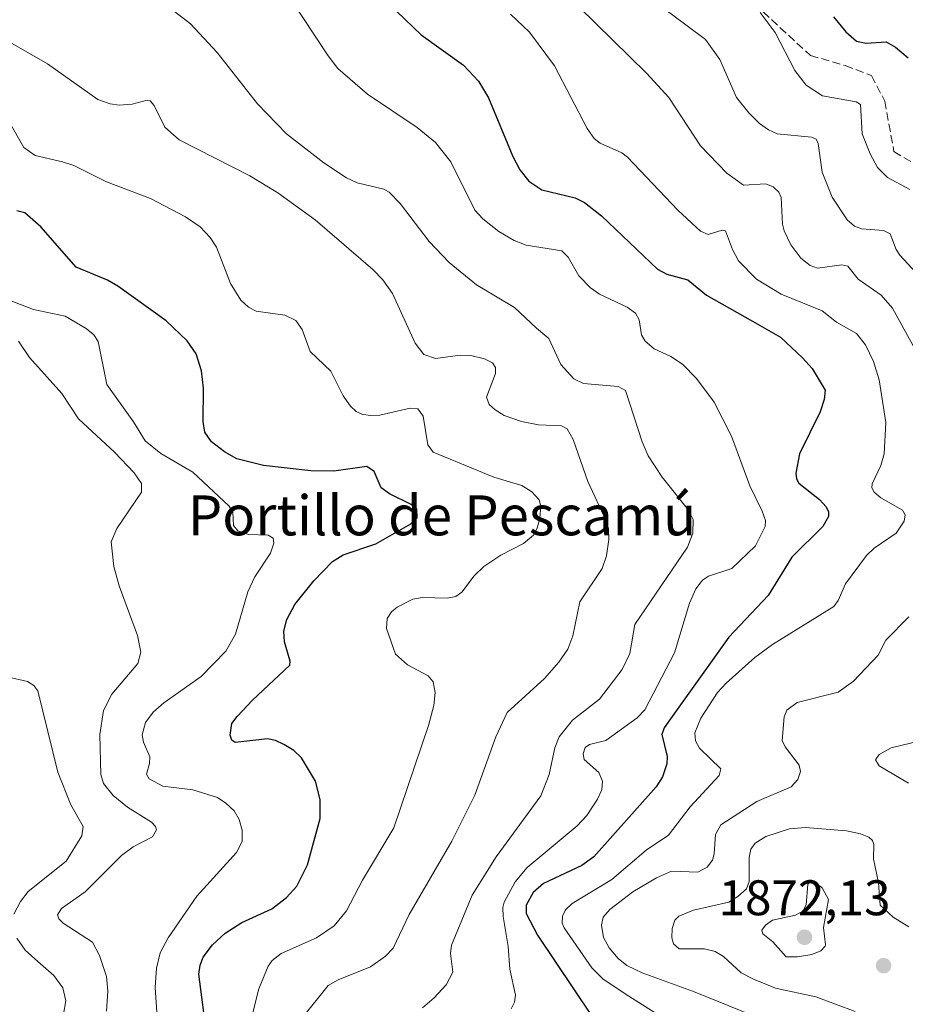
# Model space of a CAD drawing. Units: metres. Extents: x 681784 to 684215, y 4758600 to 4760120.
# Drawn here: x 683088 to 683265, y 4759163 to 4759360 of the extents above; entities that cross this region are included whole.
import ezdxf
from ezdxf.enums import TextEntityAlignment as Align

# ---------------------------------------------------------------- set-up
doc = ezdxf.new("R2010")
doc.units = ezdxf.units.M
doc.header["$MEASUREMENT"] = 0
doc.linetypes.add('DGN Style 3', pattern=[2.307223, 1.648017, -0.659207])
for name, color, linetype, lineweight in [('Curva de nivel maestra', 30, 'Continuous', 30), ('Curva de nivel normal', 30, 'Continuous', 0), ('Laguna Cxs', 142, 'Continuous', 13), ('Punto de cota en terreno', 7, 'Continuous', 0), ('Rótulo de punto de cota en terreno', 7, 'Continuous', 0), ('Senda', 7, 'DGN Style 3', 0), ('Texto cartográfico', 7, 'Continuous', 0)]:
    doc.layers.add(name, color=color, linetype=linetype, lineweight=lineweight)
doc.styles.add('Style-Arial', font='txt')

# ---------------------------------------------------------------- blocks, each defined once
blk = doc.blocks.new('5PATER')
at = {"layer": 'Laguna Cxs', "linetype": 'Continuous', "lineweight": 0}
h = blk.add_hatch(color=51, dxfattribs=at)
edge = h.paths.add_edge_path()
edge.add_ellipse((0, 0), major_axis=(-0.11, -0.111), ratio=0.999422, start_angle=0, end_angle=360)

msp = doc.modelspace()

# ---------------------------------------------------------------- linework, layer by layer
at = {"layer": 'Curva de nivel maestra', "color": 30, "linetype": 'Continuous', "lineweight": 30, "flags": 128}
for points, elevation in [([(683163.16, 4759362.0401), (683168.06, 4759357.4001), (683176.57, 4759351.2901), (683179.56, 4759348.1201), (683181.58, 4759344.7201), (683186.44, 4759332.9801), (683187.86, 4759330.3201), (683189.62, 4759328.0701), (683192.22, 4759326.3301), (683198.91, 4759324.6801), (683200.8, 4759323.7901), (683204.21, 4759321.1001), (683215.43, 4759310.4201), (683217.27, 4759309.4401), (683221.53, 4759308.2601), (683225.24, 4759305.1801), (683234.46, 4759300.0201), (683240.04, 4759296.7701), (683244.51, 4759292.6301), (683246.39, 4759290.4801), (683249.04, 4759286.1601), (683248.82, 4759284.3001), (683248.02, 4759281.8501), (683243.88, 4759273.4001), (683243.14, 4759269.5101), (683243.26, 4759268.3801), (683243.72, 4759267.5501), (683247.89, 4759264.2701), (683249.25, 4759262.7701), (683249.71, 4759261.7601), (683249.71, 4759260.8301), (683248.56, 4759258.8701), (683242.37, 4759252.7201), (683237.6, 4759244.9901), (683229.73, 4759236.6701), (683218.01, 4759220.2801), (683216.74, 4759218.4801), (683216.31, 4759217.2001), (683217.36, 4759212.7801), (683217.31, 4759211.3001), (683216.41, 4759208.7001), (683215.17, 4759206.7001), (683202.67, 4759192.6801), (683200.28, 4759190.9301), (683192.61, 4759187.3401), (683190.54, 4759185.5101), (683189.1, 4759182.9701), (683189.13, 4759181.3001), (683191.4, 4759176.9501), (683202.25, 4759160.7001)], 1850), ([(683250.68, 4759360.9601), (683253.14, 4759358.0101), (683255.33, 4759356.1401), (683257.24, 4759355.7201), (683261.24, 4759355.9601), (683263.1, 4759354.9001), (683265.62, 4759352.7701)], 1875), ([(683124.69, 4759159.9301), (683123.54, 4759169.1401), (683123.76, 4759170.9301), (683124.39, 4759172.5401), (683126.23, 4759175.0101), (683128.8, 4759177.3501), (683132.11, 4759179.5101), (683138.11, 4759182.2101), (683141.07, 4759184.4801), (683143.17, 4759186.7801), (683145.27, 4759191.0501), (683147.81, 4759200.3201), (683147.84, 4759204.1401), (683146.88, 4759207.8201), (683144.08, 4759212.4701), (683142.52, 4759213.9401), (683140.55, 4759215.1901), (683138.86, 4759215.9801), (683137.28, 4759216.3001), (683130.77, 4759215.5801), (683130.12, 4759216.0201), (683129.81, 4759217.0501), (683130.14, 4759219.3901), (683131.21, 4759220.7501), (683134.28, 4759224.0601), (683141.73, 4759231.0801), (683141.8, 4759231.8401), (683140.7, 4759235.7401), (683140.57, 4759237.8601), (683141.15, 4759240.2201), (683142.73, 4759243.2201), (683146.55, 4759247.9401), (683150.28, 4759251.8301), (683152.46, 4759253.1801), (683158.95, 4759255.3601), (683166.02, 4759259.4001), (683167.25, 4759260.6001), (683167.18, 4759262.3401), (683166.09, 4759263.2701), (683161.73, 4759265.4001), (683160.03, 4759266.5701), (683158.62, 4759269.8901), (683157.18, 4759270.9001), (683150.58, 4759269.9501), (683145.96, 4759270.0001), (683136.48, 4759271.0401), (683131.14, 4759272.4401), (683128.67, 4759273.7801), (683126.07, 4759275.8201), (683124.75, 4759277.7701), (683124.35, 4759279.8601), (683124.46, 4759286.5501), (683124.06, 4759290.0501), (683122.99, 4759293.4301), (683121.19, 4759296.0301), (683116.98, 4759300.0601), (683107.27, 4759307.0301), (683105.2, 4759308.2101), (683098.95, 4759310.8501), (683091.87, 4759318.8901), (683088.63, 4759321.7001), (683087.03, 4759322.1201)], 1825)]:
    msp.add_lwpolyline(points, dxfattribs=dict(at, elevation=elevation))
at = {"layer": 'Curva de nivel normal', "color": 30, "linetype": 'Continuous', "lineweight": 0, "flags": 128}
for points, elevation in [([(683196.25, 4759366.38), (683213.23, 4759349.69), (683217.71, 4759344.79), (683224.07, 4759335.16), (683229.3, 4759329.65), (683232.65, 4759327.24), (683237.12, 4759327.54), (683238.57, 4759326.91), (683239.74, 4759325.85), (683240.21, 4759324.76), (683240.49, 4759319.46), (683240.83, 4759318.09), (683242.12, 4759315.27), (683244.12, 4759312.64), (683246.04, 4759311.14), (683247.48, 4759310.63), (683252.34, 4759311.31), (683253.53, 4759311.04), (683255.63, 4759308.38), (683260.25, 4759305.24), (683262.54, 4759302.58), (683274.9, 4759280.09)], 1860), ([(683141.63, 4759365.03), (683149.4, 4759353.17), (683151.35, 4759350.66), (683157.31, 4759345.48), (683167.28, 4759338.8), (683170.93, 4759335.77), (683173.98, 4759331.91), (683178.79, 4759322.26), (683180.42, 4759320.49), (683183.65, 4759317.97), (683186.72, 4759316.13), (683189.08, 4759315.2), (683196.28, 4759314.1), (683197.54, 4759312.83), (683199.64, 4759309.11), (683201.97, 4759306.66), (683203.81, 4759305.42), (683209.36, 4759302.83), (683211, 4759301.62), (683211.78, 4759300.29), (683212.22, 4759297.28), (683212.97, 4759295.96), (683214.73, 4759294.44), (683218.11, 4759292.92), (683220.41, 4759291.35), (683223.21, 4759288.52), (683226.75, 4759283.78), (683230.28, 4759276.97), (683233.92, 4759267.03), (683236.38, 4759261.92), (683237.07, 4759260.07), (683237.02, 4759258.88), (683235.08, 4759254.95), (683230.32, 4759250.42), (683225.67, 4759248.91), (683224.46, 4759248.07), (683223.08, 4759246.35), (683221.82, 4759243.46), (683218.8, 4759233.5), (683212.9, 4759222.09), (683211.38, 4759220.48), (683205.1, 4759215.99), (683201.82, 4759215.16), (683200.9, 4759214.55), (683200.51, 4759213.26), (683200.71, 4759212.19), (683203.68, 4759209.56), (683204.43, 4759207.79), (683204.27, 4759206.1), (683203.41, 4759204.21), (683201.26, 4759200.94), (683199.35, 4759198.84), (683189.3, 4759190.53), (683186.9, 4759187.62), (683184.71, 4759183.58), (683184.4, 4759182.49), (683184.5, 4759180.69), (683185.51, 4759174.68), (683185.81, 4759170.14), (683186.94, 4759164.93), (683186.76, 4759163.52), (683186.07, 4759162.21)], 1845), ([(683272.66, 4759303.83), (683263.96, 4759313.21), (683263.23, 4759314.34), (683262.03, 4759317.49), (683260.73, 4759318.17), (683256.38, 4759318.48), (683254.93, 4759319.02), (683253.43, 4759320.33), (683250.39, 4759324.83), (683248.41, 4759329.88), (683247.64, 4759335.63), (683247.22, 4759336.48), (683246.3, 4759336.85), (683239.37, 4759337.54), (683237.68, 4759338.32), (683235.87, 4759339.64), (683233.71, 4759341.77), (683231.26, 4759344.85), (683227.92, 4759352.45), (683225.07, 4759356.41), (683214.28, 4759364.53)], 1865), ([(683118.66, 4759362.02), (683121.84, 4759359.61), (683127.22, 4759353.81), (683135.25, 4759343.55), (683141.08, 4759337.57), (683148.56, 4759331.71), (683153.13, 4759328.69), (683155.27, 4759327.71), (683160.56, 4759326.42), (683161.64, 4759325.86), (683163.84, 4759323.58), (683169.64, 4759315.93), (683173.69, 4759311.78), (683179.15, 4759307.29), (683186.76, 4759302.76), (683191.17, 4759298.61), (683193.66, 4759296.51), (683196.04, 4759291.29), (683198.66, 4759288.44), (683200.61, 4759287.5), (683207.55, 4759286.88), (683208.98, 4759286.09), (683212.34, 4759275.81), (683213.57, 4759273.04), (683216.33, 4759268.71), (683221.66, 4759262.11), (683222.57, 4759260.26), (683222.51, 4759257.52), (683221.45, 4759254.68), (683210.9, 4759239.19), (683209.91, 4759233.43), (683208.34, 4759230.16), (683203.83, 4759224.27), (683198.36, 4759220.01), (683195.69, 4759216.7), (683194.86, 4759214.48), (683193.74, 4759209.17), (683192.02, 4759204.9), (683183.09, 4759192.64), (683178.28, 4759184.95), (683174.13, 4759174.92), (683173.95, 4759173.26), (683174.42, 4759169.57), (683173.06, 4759167), (683170.68, 4759164.37), (683168.31, 4759162.39)], 1840), ([(683235.99, 4759361.88), (683238.97, 4759357.82), (683242.95, 4759350.21), (683245.21, 4759347.29), (683248.49, 4759345.18), (683255.26, 4759343.93), (683256.12, 4759343.43), (683256.46, 4759337.52), (683258.02, 4759333.52), (683259.54, 4759330.82), (683261.52, 4759328.77), (683266.01, 4759326.37)], 1870), ([(683185.96, 4759361.5), (683189.75, 4759357.94), (683194.77, 4759351.14), (683201.31, 4759338.61), (683202.76, 4759336.59), (683203.92, 4759335.69), (683208.25, 4759333.75), (683209.43, 4759332.86), (683219.49, 4759322.25), (683224.07, 4759318.06), (683225.57, 4759317.39), (683228.36, 4759318.23), (683229.06, 4759318.09), (683230.48, 4759314.35), (683231.68, 4759312.11), (683235.26, 4759308.42), (683240.18, 4759305.39), (683248.4, 4759302.07), (683251.28, 4759299.78), (683255.32, 4759297.54), (683257.13, 4759295.25), (683258.72, 4759291.92), (683259.82, 4759288.21), (683261.16, 4759279.66), (683260.84, 4759273.44), (683260.2, 4759271.04), (683258.44, 4759267.41), (683258.4, 4759266.58), (683258.85, 4759265.74), (683260.18, 4759264.58), (683264.5, 4759262.12), (683265.06, 4759261.19), (683264.88, 4759259.92), (683263.23, 4759257.52), (683258.84, 4759254.54), (683257.3, 4759253.04), (683253.1, 4759247.39), (683251.61, 4759243.99), (683250.73, 4759242.79), (683238.47, 4759235.23), (683234.93, 4759232.59), (683229.17, 4759227.43), (683227.45, 4759225.57), (683224.12, 4759220.42), (683222.88, 4759217.51), (683223.05, 4759215.87), (683223.87, 4759214.44), (683228.13, 4759210.32), (683227.75, 4759208.98), (683221.95, 4759202.69), (683217.6, 4759196.97), (683213.18, 4759193.98), (683206.24, 4759188.09), (683198.31, 4759183.3), (683196.97, 4759182), (683196.36, 4759180.75), (683196.3, 4759179.34), (683196.69, 4759178.42), (683202.26, 4759170.38), (683204.56, 4759168.16), (683209.69, 4759164.7), (683218.98, 4759158.84)], 1855), ([(683144.27, 4759160.43), (683149.45, 4759166.85), (683151.42, 4759168.02), (683157.9, 4759170.58), (683160.94, 4759172.76), (683162.46, 4759174.33), (683165.66, 4759181.09), (683174.22, 4759195.79), (683178.81, 4759205.01), (683183.03, 4759216.68), (683185.33, 4759221.6), (683192.8, 4759228.39), (683195.68, 4759231.65), (683197.48, 4759234.24), (683198.44, 4759236.93), (683199.86, 4759243.76), (683204.32, 4759250.44), (683205.22, 4759252.95), (683205.65, 4759256.25), (683205.62, 4759258.35), (683205.17, 4759259.99), (683201.46, 4759267.86), (683198.51, 4759276.26), (683197.3, 4759278.44), (683196.18, 4759278.99), (683191.56, 4759279.24), (683188.16, 4759279.89), (683184.72, 4759281.06), (683182.87, 4759282.26), (683181.7, 4759283.28), (683181.18, 4759284.77), (683182.93, 4759289.52), (683182.97, 4759290.71), (683182.34, 4759291.64), (683180.75, 4759292.45), (683178.03, 4759293.14), (683175.88, 4759293.19), (683170.92, 4759292.52), (683168.63, 4759293.34), (683166.89, 4759295.59), (683162.32, 4759305.57), (683160.37, 4759308.31), (683158.38, 4759310.38), (683146.81, 4759320.28), (683139.36, 4759325.72), (683133.71, 4759329.12), (683119.56, 4759336.33), (683116.68, 4759338.84), (683114.56, 4759343.2), (683113.79, 4759344.18), (683113.17, 4759344.31), (683110.15, 4759343.51), (683107.54, 4759343.28), (683105.75, 4759343.53), (683103.28, 4759344.41), (683093.22, 4759351.58), (683083.75, 4759356.95)], 1835), ([(683085.44, 4759340.06), (683088.46, 4759334.8), (683090.7, 4759333.17), (683096.21, 4759331.91), (683098.49, 4759331.18), (683105.03, 4759327.9), (683113.83, 4759324.6), (683120.84, 4759320.92), (683123.77, 4759318.92), (683125.77, 4759316.76), (683127.07, 4759314.8), (683129.83, 4759307.54), (683131.92, 4759304.19), (683133.49, 4759302.78), (683134.98, 4759302.02), (683140.73, 4759301.2), (683142.96, 4759300.11), (683144.23, 4759298.35), (683145.85, 4759293.95), (683149.94, 4759289.96), (683152.42, 4759285.01), (683153.88, 4759282.94), (683155.02, 4759281.91), (683156.17, 4759281.36), (683157.85, 4759281.06), (683159.8, 4759281.16), (683165.88, 4759282.54), (683167.37, 4759282.41), (683168.46, 4759280.95), (683169.41, 4759275.24), (683170.48, 4759273.76), (683182.65, 4759268.76), (683188.21, 4759267.07), (683190.23, 4759265.82), (683191.69, 4759264.18), (683192.03, 4759262.9), (683191.83, 4759260.54), (683191.33, 4759258.54), (683190.58, 4759257.13), (683188.58, 4759255.42), (683184.01, 4759253.13), (683180.61, 4759250.83), (683178.68, 4759248.94), (683176.2, 4759245.71), (683175.03, 4759244.8), (683173.25, 4759244.49), (683168.32, 4759244.6), (683166.37, 4759244.27), (683163.28, 4759242.71), (683162.13, 4759241.74), (683161.24, 4759240.42), (683161.11, 4759238.42), (683162.93, 4759233.29), (683165.32, 4759231.13), (683169.46, 4759228.9), (683170.46, 4759227.7), (683170.87, 4759225.6), (683170.61, 4759222.99), (683169.53, 4759218.98), (683162.59, 4759198.48), (683156.28, 4759187.98), (683153.1, 4759181.86), (683150.62, 4759178.84), (683147.08, 4759176.45), (683139.98, 4759173.29), (683138.23, 4759171.9), (683137.38, 4759170.77), (683135.52, 4759166.21), (683133.67, 4759158.79)], 1830), ([(683086.02, 4759304.03), (683090.39, 4759302.35), (683096.76, 4759300.99), (683100.95, 4759298.56), (683102.48, 4759297.26), (683103.33, 4759295.94), (683105.08, 4759287.33), (683110.44, 4759279.84), (683112.77, 4759276.02), (683115.88, 4759273.49), (683122.28, 4759269.75), (683129.61, 4759262.95), (683130.31, 4759261.72), (683130.45, 4759259.06), (683131.3, 4759258), (683133.47, 4759257.26), (683137.43, 4759257.1), (683138.43, 4759256.52), (683138.55, 4759255.5), (683137.89, 4759253.51), (683134.72, 4759248.74), (683133.33, 4759245.77), (683130.89, 4759237.26), (683128.94, 4759233.86), (683124, 4759228.77), (683116.5, 4759223.48), (683114.34, 4759221.63), (683112.86, 4759219.58), (683112.15, 4759217.09), (683112.43, 4759215.6), (683113.67, 4759212.68), (683113.66, 4759211.36), (683113.05, 4759209.22), (683113.54, 4759208.29), (683116.32, 4759206.79), (683122.31, 4759206.11), (683127.24, 4759204.52), (683128.95, 4759203.42), (683130.62, 4759201.84), (683131.6, 4759200.15), (683132.19, 4759197.98), (683132.23, 4759195.73), (683131.04, 4759193.55), (683123.1, 4759184.76), (683117.36, 4759176.39), (683115.79, 4759173.4), (683115.02, 4759170.33), (683114.78, 4759166.45), (683115.59, 4759154.56)], 1820), ([(683104.98, 4759161.73), (683105.3, 4759165.73), (683105.01, 4759168.69), (683103.6, 4759172.91), (683102.22, 4759175.55), (683096.34, 4759179.34), (683095.45, 4759180.24), (683095.21, 4759181.02), (683096.02, 4759182.31), (683100.71, 4759185.62), (683108, 4759192.91), (683110.34, 4759194.65), (683114.24, 4759196.66), (683115.06, 4759198.04), (683114.86, 4759198.75), (683114.04, 4759199.62), (683109.22, 4759202.58), (683106.35, 4759204.94), (683104.44, 4759207.38), (683103.87, 4759209.13), (683103.68, 4759217.15), (683104.42, 4759221.95), (683106.09, 4759225.23), (683111.26, 4759231.4), (683111.92, 4759233.68), (683111.22, 4759236.99), (683107.58, 4759246.95), (683106.48, 4759250.82), (683105.96, 4759255.75), (683107.06, 4759258.44), (683112.05, 4759265.7), (683112.01, 4759267.45), (683110.59, 4759269.62), (683106.62, 4759273.74), (683099.43, 4759280.4), (683096.07, 4759285.49), (683089.61, 4759292.7), (683087.36, 4759296.01)], 1815), ([(683265.79, 4759240.73), (683261.19, 4759236.05), (683259.66, 4759233.05), (683254.72, 4759227.85), (683251.6, 4759225.66), (683243.42, 4759223.61), (683241.32, 4759222.06), (683240.83, 4759220.72), (683240.43, 4759215.94), (683241, 4759214.68), (683243.83, 4759211.02), (683244.06, 4759209.75), (683243.56, 4759208.12), (683242.19, 4759206.7), (683235.32, 4759203.73), (683228.14, 4759199.04), (683227.02, 4759197.15), (683226.79, 4759193.24), (683226.43, 4759191.97), (683225.39, 4759190.61), (683223.49, 4759189.61), (683218.23, 4759189.76), (683215.19, 4759188.47), (683210.51, 4759185.61), (683205.89, 4759182.08), (683204.53, 4759180.53), (683204.21, 4759178.98), (683204.62, 4759176.49), (683205.71, 4759174.44), (683207.55, 4759172.29), (683209.3, 4759170.91), (683212.32, 4759169.4), (683222.64, 4759165.68), (683234.69, 4759160.76)], 1860), ([(683085.08, 4759228.71), (683089.17, 4759227.8), (683090.44, 4759226.98), (683091.27, 4759225.91), (683095.24, 4759209.6), (683097.88, 4759203.1), (683100.36, 4759198.72), (683100.07, 4759196.84), (683096.9, 4759191.81), (683089.31, 4759185.69), (683087.75, 4759183.68), (683086.43, 4759181.16)], 1810), ([(683265.74, 4759207.39), (683259.81, 4759210.87), (683259.08, 4759212.08), (683259.84, 4759213.17), (683262.23, 4759214.51), (683269.97, 4759216.36)], 1865), ([(683255.03, 4759161.64), (683247.15, 4759164.61), (683239.06, 4759166.35), (683234.68, 4759168.13), (683232.19, 4759169.43), (683228.62, 4759172.66), (683226.95, 4759173.67), (683224.83, 4759174.22), (683219.78, 4759174.19), (683218.64, 4759175.25), (683218.29, 4759176.45), (683218.35, 4759178.31), (683218.87, 4759179.98), (683219.67, 4759180.79), (683222.67, 4759181.94), (683229.71, 4759183.6), (683231.55, 4759184.68), (683233.24, 4759186.22), (683233.8, 4759187.7), (683233.81, 4759192.52), (683234.12, 4759194.21), (683235, 4759195.39), (683237.13, 4759196.7), (683241.87, 4759198.24), (683245.06, 4759198.53), (683253.27, 4759197.87), (683256.09, 4759197.28), (683257.78, 4759196.59), (683258.5, 4759195.91), (683258.8, 4759195.13), (683258.72, 4759192.26), (683259.73, 4759187.47), (683260.03, 4759182.98), (683262.62, 4759180.53), (683265.78, 4759178.65)], 1865), ([(683246.67, 4759187.72), (683246.05, 4759187.68), (683245.58, 4759187.17), (683245.23, 4759183.02), (683244.53, 4759181.74), (683243.09, 4759180.95), (683238.46, 4759179.94), (683237.06, 4759178.93), (683236.32, 4759177.94), (683236.52, 4759177.24), (683238.53, 4759175.6), (683241.22, 4759172.64), (683243.45, 4759172.59), (683246.35, 4759173.08), (683248.17, 4759173.82), (683249.03, 4759174.78), (683249.1, 4759175.04), (683248.7, 4759178.49), (683249.7, 4759184.07), (683248.39, 4759186.45), (683246.67, 4759187.72)], 1870), ([(683087.02, 4759176.33), (683088.74, 4759173.96), (683091.25, 4759171.7), (683094.46, 4759168.85), (683096.25, 4759166.41), (683096.84, 4759163.78), (683096.37, 4759161.12), (683091.8, 4759157.22), (683083.39, 4759148.61)], 1810)]:
    msp.add_lwpolyline(points, dxfattribs=dict(at, elevation=elevation))
at = {"layer": 'Senda', "color": 7, "linetype": 'DGN Style 3', "lineweight": 0}
msp.add_polyline3d([(683219.5911, 4759377.6003, 1869.8584), (683246.0495, 4759353.2585, 1871.2071), (683253.0167, 4759351.2123, 1872.4173), (683258.3085, 4759349.2281, 1872.1778), (683260.9543, 4759344.0687, 1871.6986), (683262.8063, 4759334.0145, 1871.3918), (683270.2147, 4759329.5165, 1872.0292), (683273.1251, 4759325.0185, 1871.8862), (683281.5919, 4759310.7311, 1871.1297), (683295.8793, 4759288.5061, 1870.6263), (683303.5523, 4759276.5997, 1869.2243), (683308.8439, 4759269.9851, 1868.5252), (683314.6649, 4759267.0747, 1868.8185), (683323.1315, 4759261.5185, 1869.7448), (683326.3065, 4759255.6977, 1870.4856)], dxfattribs=at)

# ---------------------------------------------------------------- block references
at = {"layer": 'Punto de cota en terreno', "color": 7, "linetype": 'Continuous', "lineweight": 0, "xscale": 10, "yscale": 10, "zscale": 10}
for p in [(683244.87, 4759176.54, 1872.13), (683260.73, 4759170.85, 1867.9)]:
    msp.add_blockref('5PATER', p, dxfattribs=at)

# ---------------------------------------------------------------- texts
at = {"layer": 'Rótulo de punto de cota en terreno', "color": 7, "linetype": 'Continuous', "lineweight": 0, "style": 'Style-Arial'}
msp.add_text('1872,13', height=7, dxfattribs=at).set_placement((683227.6562, 4759180.9497))
at = {"layer": 'Texto cartográfico', "color": 7, "linetype": 'Continuous', "lineweight": 0, "style": 'Style-Arial'}
msp.add_text('Portillo de Pescamú', height=8, dxfattribs=at).set_placement((683172.2437, 4759261.081), align=Align.MIDDLE_CENTER)

doc.saveas('drawing.dxf')
